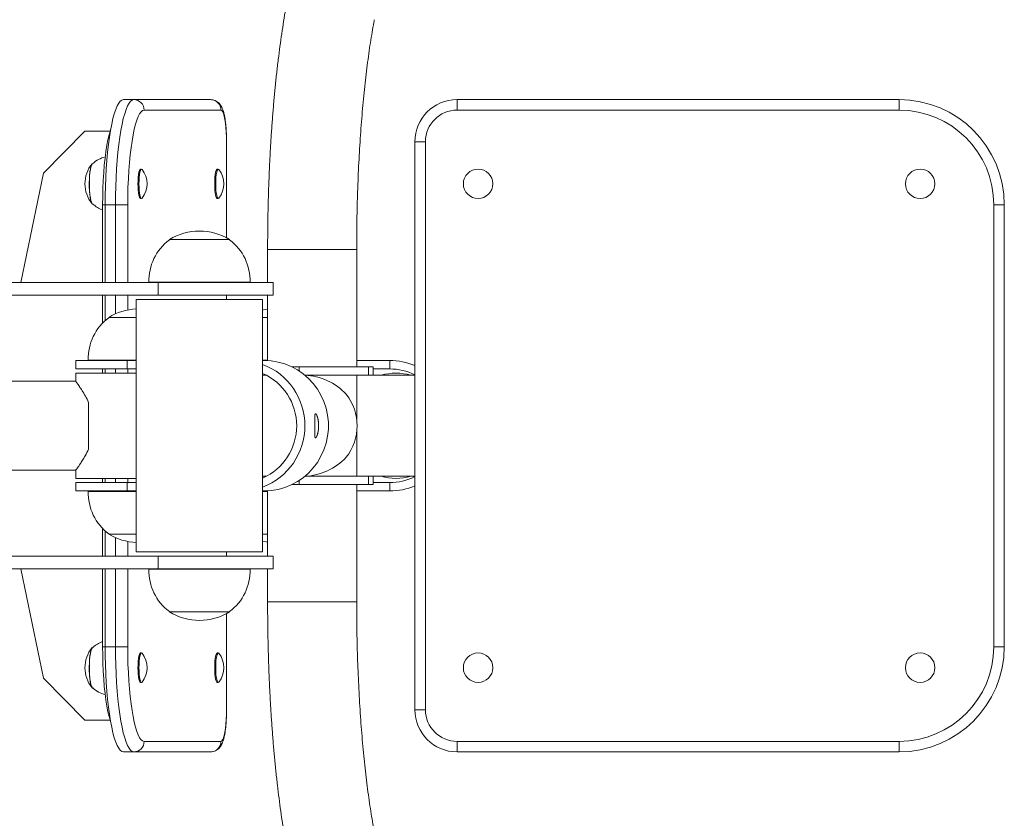
# Paper-space layout '_Сверху' of a CAD drawing. Units: millimetres. Extents: x -741 to 788, y -628 to 628.
# Drawn here: x 320 to 788, y -187 to 193 of the extents above; entities that cross this region are included whole.
import ezdxf

# ---------------------------------------------------------------- set-up
doc = ezdxf.new("R2010")
doc.units = ezdxf.units.MM

psp = doc.layouts.new('_Сверху')

# ---------------------------------------------------------------- linework, layer by layer
at = {"color": 7, "linetype": 'Continuous', "lineweight": 15}
for p, q in [((369.27, 155), (410.66, 155)), ((527.77, 155), (737.77, 155)), ((527.77, 155), (527.77, 150)), ((737.77, 155), (737.77, 150)), ((415.59, 150), (379.12, 150)), ((737.77, 150), (527.77, 150)), ((350.96, 140), (331.27, 120)), ((362.96, 140), (350.96, 140)), ((418.27, 89.31), (418.27, 135)), ((507.77, -135), (507.77, 135)), ((512.77, 135), (507.77, 135)), ((512.77, 135), (512.77, -135)), ((354.87, 124.75), (354.75, 124.75)), ((377.86, 122), (377.39, 122)), ((414.33, 122), (413.85, 122)), ((331.27, 120), (320.6, 68)), ((377.39, 108), (377.86, 108)), ((377.86, 108), (378.12, 108.16)), ((413.85, 108), (414.33, 108)), ((414.33, 108), (414.59, 108.16)), ((354.75, 105.25), (354.87, 105.25)), ((359.37, 68), (359.37, 105)), ((359.37, 105), (371.31, 105)), ((360.59, 105), (360.59, 68)), ((782.77, -105), (782.77, 105)), ((787.77, 105), (782.77, 105)), ((787.77, 105), (787.77, -105)), ((391.1, 88.5), (391.1, 88.3)), ((419.7, 88.5), (391.1, 88.5)), ((419.4, 88.52), (391.4, 88.52)), ((419.7, 88.3), (419.7, 88.5)), ((437.78, 83.73), (437.78, 68)), ((480.08, 28), (480.08, 83.73)), ((24.05, 68), (440.4, 68)), ((429.41, 68.2), (381.39, 68.2)), ((381.41, 68.2), (381.41, 68)), ((385.73, 62), (385.73, 68)), ((429.39, 68), (429.39, 68.2)), ((440.4, 62), (440.4, 68)), ((29.12, 62), (440.4, 62)), ((359.37, 48.76), (359.37, 62)), ((360.59, 62), (360.59, 49.93)), ((418.27, 60), (418.27, 62)), ((437.78, 62), (437.78, 30.96)), ((375.4, 60), (375.4, -60)), ((375.4, 60), (435.4, 60)), ((435.4, -60), (435.4, 60)), ((362.28, 51.5), (362.28, 51.3)), ((375.4, 51.5), (362.28, 51.5)), ((375.4, 51.52), (362.58, 51.52)), ((437.78, 51.52), (435.4, 51.52)), ((437.78, 51.5), (435.4, 51.5)), ((346.58, 31), (346.58, 27)), ((346.58, 31), (375.4, 31)), ((375.4, 31.2), (352.57, 31.2)), ((352.59, 31.2), (352.59, 31)), ((370.98, 31), (370.98, 27)), ((437.78, 31.2), (435.4, 31.2)), ((435.4, 31), (437.78, 31)), ((480.08, 31), (495.77, 31)), ((495.77, 27), (495.77, 31)), ((507.77, 28.62), (507.44, 28.72)), ((346.58, 27), (375.4, 27)), ((346.58, 25), (346.58, 21.15)), ((346.58, 25), (375.4, 25)), ((359.37, 25), (359.37, 27)), ((360.59, 27), (360.59, 25)), ((437.17, 24), (435.4, 24)), ((449.28, 28), (487.93, 28)), ((455.49, 24), (507.77, 24)), ((480.08, 3.05), (480.08, 24)), ((485.63, 24), (485.63, 28)), ((487.93, 24), (487.93, 28)), ((487.93, 27), (495.77, 27)), ((346.58, 21.15), (216.59, 21.15)), ((352.72, -11.11), (352.72, 11.11)), ((480.08, -24), (480.08, -3.05)), ((216.59, -21.15), (346.58, -21.15)), ((346.58, -21.15), (346.58, -25)), ((346.58, -25), (375.4, -25)), ((346.58, -27), (346.58, -31)), ((346.58, -27), (375.4, -27)), ((359.37, -27), (359.37, -25)), ((360.59, -25), (360.59, -27)), ((370.98, -27), (370.98, -31)), ((435.4, -24), (437.17, -24)), ((449.28, -28), (487.93, -28)), ((455.49, -24), (507.77, -24)), ((480.08, -83.73), (480.08, -28)), ((485.63, -28), (485.63, -24)), ((487.93, -28), (487.93, -24)), ((495.77, -27), (487.93, -27)), ((495.77, -31), (495.77, -27)), ((346.58, -31), (375.4, -31)), ((352.57, -31.2), (375.4, -31.2)), ((352.59, -31), (352.59, -31.2)), ((435.4, -31), (437.78, -31)), ((435.4, -31.2), (437.78, -31.2)), ((437.78, -30.96), (437.78, -62)), ((495.77, -31), (480.08, -31)), ((507.44, -28.72), (507.77, -28.62)), ((359.37, -62), (359.37, -48.76)), ((360.59, -49.93), (360.59, -62)), ((362.28, -51.3), (362.28, -51.5)), ((362.28, -51.5), (375.4, -51.5)), ((362.58, -51.52), (375.4, -51.52)), ((435.4, -51.5), (437.78, -51.5)), ((435.4, -51.52), (437.78, -51.52)), ((375.4, -60), (435.4, -60)), ((418.27, -62), (418.27, -60)), ((29.12, -62), (440.4, -62)), ((385.73, -68), (385.73, -62)), ((440.4, -68), (440.4, -62)), ((24.05, -68), (440.4, -68)), ((320.6, -68), (331.27, -120)), ((359.37, -105), (359.37, -68)), ((360.59, -68), (360.59, -105)), ((381.39, -68.2), (429.41, -68.2)), ((381.41, -68), (381.41, -68.2)), ((429.39, -68.2), (429.39, -68)), ((437.78, -68), (437.78, -83.73)), ((391.1, -88.3), (391.1, -88.5)), ((391.1, -88.5), (419.7, -88.5)), ((391.4, -88.52), (419.4, -88.52)), ((419.7, -88.5), (419.7, -88.3)), ((418.27, -135), (418.27, -89.31)), ((354.87, -105.25), (354.75, -105.25)), ((359.37, -105), (371.31, -105)), ((787.77, -105), (782.77, -105)), ((377.86, -108), (377.39, -108)), ((414.33, -108), (413.85, -108)), ((331.27, -120), (350.96, -140)), ((354.75, -124.75), (354.87, -124.75)), ((377.39, -122), (377.86, -122)), ((377.86, -122), (378.12, -121.84)), ((413.85, -122), (414.33, -122)), ((414.33, -122), (414.59, -121.84)), ((512.77, -135), (507.77, -135)), ((350.96, -140), (362.96, -140)), ((379.12, -150), (415.59, -150)), ((527.77, -150), (737.77, -150)), ((527.77, -150), (527.77, -155)), ((737.77, -150), (737.77, -155)), ((369.27, -155), (410.66, -155)), ((737.77, -155), (527.77, -155))]:
    psp.add_line(p, q, dxfattribs=at)
at = {"color": 8, "linetype": 'Continuous', "lineweight": 15}
for p, q in [((418.19, 89.35), (418.27, 135)), ((365.52, 68), (365.52, 105)), ((371.31, 105), (371.31, 68)), ((437.78, 83.73), (480.08, 83.73)), ((365.52, 53.19), (365.52, 62)), ((371.31, 62), (371.31, 55)), ((418.19, 60), (418.19, 62)), ((365.52, 25), (365.52, 27)), ((371.31, 27), (371.31, 25)), ((449.4, 27.94), (449.4, 28)), ((452.72, 28), (452.72, 26.05)), ((365.52, -27), (365.52, -25)), ((371.31, -25), (371.31, -27)), ((449.4, -28), (449.4, -27.94)), ((452.72, -26.05), (452.72, -28)), ((365.52, -62), (365.52, -53.19)), ((371.31, -55), (371.31, -62)), ((418.19, -62), (418.19, -60)), ((365.52, -105), (365.52, -68)), ((371.31, -68), (371.31, -105)), ((437.78, -83.73), (480.08, -83.73)), ((418.19, -135), (418.19, -89.35)), ((418.19, -135), (418.27, -135))]:
    psp.add_line(p, q, dxfattribs=at)
at = {"color": 7, "linetype": 'Continuous', "lineweight": 15, "flags": 128}
for points in [[(369.27, 155), (368.52, 154.81), (367.77, 154.24), (367.03, 153.3), (366.3, 151.98), (365.6, 150.32), (364.93, 148.3), (364.29, 145.96), (363.69, 143.3), (363.13, 140.36), (362.62, 137.14), (362.16, 133.68), (361.75, 130), (361.41, 126.13), (361.12, 122.1), (360.89, 117.94), (360.72, 113.68), (360.62, 109.36), (360.59, 105)], [(365.52, 105), (365.55, 109.36), (365.65, 113.68), (365.81, 117.94), (366.04, 122.1), (366.33, 126.13), (366.68, 130), (367.09, 133.68), (367.55, 137.14), (368.06, 140.36), (368.62, 143.3), (369.22, 145.96), (369.86, 148.3), (370.53, 150.32), (371.23, 151.98), (371.95, 153.3), (372.69, 154.24), (373.44, 154.81), (374.2, 155)], [(379.12, 150), (378.4, 149.81), (377.69, 149.23), (376.98, 148.28), (376.3, 146.96), (375.64, 145.28), (375.01, 143.26), (374.41, 140.91), (373.86, 138.26), (373.35, 135.32), (372.89, 132.12), (372.48, 128.69), (372.13, 125.06), (371.84, 121.26), (371.61, 117.31), (371.44, 113.27), (371.34, 109.15), (371.31, 105)], [(418.19, 135), (418.16, 137.35), (418.07, 139.64), (417.91, 141.81), (417.7, 143.82), (417.43, 145.61), (417.12, 147.14), (416.77, 148.37), (416.39, 149.27), (416, 149.82), (415.59, 150)], [(359.37, 105), (359.41, 108.92), (359.51, 112.8), (359.67, 116.61), (359.9, 120.31), (360.19, 123.86), (360.54, 127.22), (360.95, 130.38), (361.41, 133.28), (361.91, 135.92), (362.46, 138.26), (363.05, 140.28), (363.2, 140.75)], [(354.74, 124.75), (354.41, 124.57), (354.11, 124.05), (353.82, 123.2), (353.57, 122.06), (353.36, 120.66), (353.2, 119.05), (353.09, 117.3), (353.04, 115.46), (353.06, 113.61), (353.14, 111.81), (353.27, 110.12), (353.46, 108.62), (353.69, 107.34), (353.96, 106.33), (354.26, 105.64), (354.57, 105.29), (354.75, 105.25)], [(354.46, 124.37), (354.41, 124.32), (354.1, 123.78), (353.82, 122.9), (353.57, 121.72), (353.36, 120.28), (353.21, 118.64), (353.12, 116.85), (353.09, 115), (353.12, 113.15), (353.21, 111.36), (353.36, 109.72), (353.57, 108.28), (353.82, 107.1), (354.1, 106.22), (354.41, 105.68), (354.46, 105.63)], [(377.39, 122), (377.12, 121.82), (376.86, 121.31), (376.63, 120.47), (376.44, 119.36), (376.29, 118.04), (376.2, 116.56), (376.17, 115), (376.2, 113.44), (376.29, 111.96), (376.44, 110.64), (376.63, 109.53), (376.86, 108.69), (377.12, 108.18), (377.39, 108), (377.39, 108)], [(378.12, 121.84), (377.86, 122), (377.59, 121.82), (377.34, 121.31), (377.11, 120.47), (376.91, 119.36), (376.77, 118.04), (376.68, 116.56), (376.65, 115), (376.68, 113.44), (376.77, 111.96), (376.91, 110.64), (377.11, 109.53), (377.34, 108.69), (377.59, 108.18), (377.86, 108), (377.86, 108)], [(413.85, 122), (413.58, 121.82), (413.32, 121.31), (413.09, 120.47), (412.9, 119.36), (412.76, 118.04), (412.67, 116.56), (412.64, 115), (412.67, 113.44), (412.76, 111.96), (412.9, 110.64), (413.09, 109.53), (413.32, 108.69), (413.58, 108.18), (413.85, 108), (413.85, 108)], [(414.59, 121.84), (414.33, 122), (414.06, 121.82), (413.8, 121.31), (413.57, 120.47), (413.38, 119.36), (413.23, 118.04), (413.14, 116.56), (413.11, 115), (413.14, 113.44), (413.23, 111.96), (413.38, 110.64), (413.57, 109.53), (413.8, 108.69), (414.06, 108.18), (414.33, 108), (414.33, 108)], [(437.78, 55.35), (435.79, 55.05), (435.4, 54.98)], [(436.21, -31), (439.5, -30.82), (442.76, -30.28), (445.93, -29.38), (449, -28.13), (451.91, -26.56), (454.64, -24.68), (457.15, -22.51), (459.42, -20.07), (461.42, -17.4), (463.12, -14.52), (464.5, -11.47), (465.56, -8.29), (466.26, -5.02), (466.62, -1.68), (466.62, 1.68), (466.26, 5.02), (465.56, 8.29), (464.5, 11.47), (463.12, 14.52), (461.42, 17.4), (459.42, 20.07), (457.15, 22.51), (454.64, 24.68), (451.91, 26.56), (449, 28.13), (445.93, 29.38), (442.76, 30.28), (439.5, 30.82), (436.21, 31)], [(435.4, -54.98), (437.02, -55.25), (437.78, -55.35)], [(354.74, -105.25), (354.41, -105.43), (354.11, -105.95), (353.82, -106.8), (353.57, -107.94), (353.36, -109.34), (353.2, -110.95), (353.09, -112.7), (353.04, -114.54), (353.06, -116.39), (353.14, -118.19), (353.27, -119.88), (353.46, -121.38), (353.69, -122.66), (353.96, -123.67), (354.26, -124.36), (354.57, -124.71), (354.75, -124.75)], [(354.46, -105.63), (354.41, -105.68), (354.1, -106.22), (353.82, -107.1), (353.57, -108.28), (353.36, -109.72), (353.21, -111.36), (353.12, -113.15), (353.09, -115), (353.12, -116.85), (353.21, -118.64), (353.36, -120.28), (353.57, -121.72), (353.82, -122.9), (354.1, -123.78), (354.41, -124.32), (354.46, -124.37)], [(363.2, -140.75), (363.05, -140.28), (362.46, -138.26), (361.91, -135.92), (361.41, -133.28), (360.95, -130.38), (360.54, -127.22), (360.19, -123.86), (359.9, -120.31), (359.67, -116.61), (359.51, -112.8), (359.41, -108.92), (359.37, -105)], [(360.59, -105), (360.62, -109.36), (360.72, -113.68), (360.89, -117.94), (361.12, -122.1), (361.41, -126.13), (361.75, -130), (362.16, -133.68), (362.62, -137.14), (363.13, -140.36), (363.69, -143.3), (364.29, -145.96), (364.93, -148.3), (365.6, -150.32), (366.3, -151.98), (367.03, -153.3), (367.77, -154.24), (368.52, -154.81), (369.27, -155)], [(374.2, -155), (373.44, -154.81), (372.69, -154.24), (371.95, -153.3), (371.23, -151.98), (370.53, -150.32), (369.86, -148.3), (369.22, -145.96), (368.62, -143.3), (368.06, -140.36), (367.55, -137.14), (367.09, -133.68), (366.68, -130), (366.33, -126.13), (366.04, -122.1), (365.81, -117.94), (365.65, -113.68), (365.55, -109.36), (365.52, -105)], [(371.31, -105), (371.34, -109.15), (371.44, -113.27), (371.61, -117.31), (371.84, -121.26), (372.13, -125.06), (372.48, -128.69), (372.89, -132.12), (373.35, -135.32), (373.86, -138.26), (374.41, -140.91), (375.01, -143.26), (375.64, -145.28), (376.3, -146.96), (376.98, -148.28), (377.69, -149.23), (378.4, -149.81), (379.12, -150)], [(377.39, -108), (377.12, -108.18), (376.86, -108.69), (376.63, -109.53), (376.44, -110.64), (376.29, -111.96), (376.2, -113.44), (376.17, -115), (376.2, -116.56), (376.29, -118.04), (376.44, -119.36), (376.63, -120.47), (376.86, -121.31), (377.12, -121.82), (377.39, -122), (377.39, -122)], [(378.12, -108.16), (377.86, -108), (377.59, -108.18), (377.34, -108.69), (377.11, -109.53), (376.91, -110.64), (376.77, -111.96), (376.68, -113.44), (376.65, -115), (376.68, -116.56), (376.77, -118.04), (376.91, -119.36), (377.11, -120.47), (377.34, -121.31), (377.59, -121.82), (377.86, -122), (377.86, -122)], [(413.85, -108), (413.58, -108.18), (413.32, -108.69), (413.09, -109.53), (412.9, -110.64), (412.76, -111.96), (412.67, -113.44), (412.64, -115), (412.67, -116.56), (412.76, -118.04), (412.9, -119.36), (413.09, -120.47), (413.32, -121.31), (413.58, -121.82), (413.85, -122), (413.85, -122)], [(414.59, -108.16), (414.33, -108), (414.06, -108.18), (413.8, -108.69), (413.57, -109.53), (413.38, -110.64), (413.23, -111.96), (413.14, -113.44), (413.11, -115), (413.14, -116.56), (413.23, -118.04), (413.38, -119.36), (413.57, -120.47), (413.8, -121.31), (414.06, -121.82), (414.33, -122), (414.33, -122)], [(415.59, -150), (416, -149.82), (416.39, -149.27), (416.77, -148.37), (417.12, -147.14), (417.43, -145.61), (417.7, -143.82), (417.91, -141.81), (418.07, -139.64), (418.16, -137.35), (418.19, -135)]]:
    psp.add_lwpolyline(points, dxfattribs=at)
at = {"color": 7, "linetype": 'Continuous', "lineweight": 15}
for centre in [(537.77, 115), (747.77, 115), (537.77, -115), (747.77, -115)]:
    psp.add_circle(centre, 7, dxfattribs=at)
for centre, radius, start, end in [((374.16, 150.04), 4.96, 359.5648, 89.5581), ((410.63, 150.04), 4.96, 359.5648, 89.5581), ((527.77, 135), 20, 90, 180), ((737.77, 105), 50, 0, 90), ((527.77, 135), 15, 90, 180), ((737.77, 105), 45, 0, 90), ((363.6, 115), 13.09, 103.2217, 132.6911), ((365.96, 115), 15, 140.503, 219.497), ((369.51, 115), 11, 321.5627, 38.4373), ((405.97, 115), 11, 321.5627, 38.4373), ((363.6, 115), 13.09, 227.3089, 251.1658), ((405.4, 65.01), 27.5, 58.6677, 121.3323), ((405.4, 69), 24.02, 126.5241, 181.9086), ((405.4, 69), 24.02, 358.0914, 53.4759), ((376.58, 28.01), 27.5, 92.4602, 121.3323), ((376.58, 32), 24.02, 126.5241, 181.9086), ((424.36, 0), 31.17, 290.7478, 69.2522), ((495.77, 0), 31, 67.226, 90), ((424.42, 0), 27.17, 293.8438, 66.1562), ((454.28, -4.5), 28.52, 43.1354, 87.5661), ((498.77, 0), 25, 73.7398, 106.2602), ((495.77, 0), 27, 63.6122, 90), ((455.95, 0), 24.32, 321.9187, 38.0813), ((454.23, 4.62), 28.64, 272.5327, 316.7658), ((498.77, 0), 25, 253.7398, 286.2602), ((495.77, 0), 27, 270, 296.3878), ((376.58, -32), 24.02, 178.0914, 233.4759), ((495.77, 0), 31, 270, 292.774), ((376.58, -28.01), 27.5, 238.6677, 267.5398), ((405.4, -69), 24.02, 178.0914, 233.4759), ((405.4, -69), 24.02, 306.5241, 1.9086), ((405.4, -65.01), 27.5, 238.6677, 301.3323), ((363.6, -115), 13.09, 108.8342, 132.6911), ((365.96, -115), 15, 140.503, 219.497), ((737.77, -105), 45, 270, 0), ((737.77, -105), 50, 270, 0), ((369.51, -115), 11, 321.5627, 38.4373), ((405.97, -115), 11, 321.5627, 38.4373), ((363.6, -115), 13.09, 227.3089, 256.7783), ((527.77, -135), 20, 180, 270), ((527.77, -135), 15, 180, 270), ((374.16, -150.04), 4.96, 270.4419, 0.4352), ((410.63, -150.04), 4.96, 270.4419, 0.4352)]:
    psp.add_arc(centre, radius, start, end, dxfattribs=at)
for points, knots in [([(446.88, 200.74), (446.7, 199.8), (446.19, 197.01), (445.38, 192.23), (444.47, 186.36), (443.62, 180.32), (442.82, 174.13), (442.08, 167.79), (441.4, 161.31), (440.78, 154.7), (440.21, 147.98), (439.7, 141.14), (439.25, 134.21), (438.86, 127.19), (438.53, 120.09), (438.26, 112.94), (438.04, 105.73), (437.89, 98.49), (437.8, 91.15), (437.78, 86.22), (437.78, 83.73)], [0, 0, 0, 0, 0.029965, 0.088305, 0.146327, 0.20405, 0.261526, 0.318798, 0.375901, 0.432861, 0.489703, 0.546445, 0.603103, 0.659693, 0.716226, 0.772713, 0.829163, 0.885586, 0.94199, 1, 1, 1, 1]), ([(480.08, 83.73), (480.08, 84.94), (480.08, 88.47), (480.13, 94.31), (480.25, 101.21), (480.42, 108.08), (480.65, 114.9), (480.94, 121.65), (481.28, 128.31), (481.68, 134.88), (482.12, 141.33), (482.62, 147.65), (483.17, 153.83), (483.77, 159.85), (484.42, 165.7), (485.1, 171.37), (485.83, 176.83), (486.6, 182.08), (487.39, 187), (488.02, 190.59), (488.37, 192.52), (488.46, 192.99)], [0, 0, 0, 0, 0.029853, 0.086609, 0.14336, 0.200096, 0.256808, 0.313487, 0.370124, 0.42671, 0.483233, 0.539682, 0.596041, 0.652297, 0.70843, 0.764419, 0.820241, 0.875866, 0.93126, 0.983204, 1, 1, 1, 1]), ([(418.27, 135), (418.27, 135.4), (418.26, 136.57), (418.21, 138.5), (418.09, 140.73), (417.92, 142.87), (417.69, 144.89), (417.39, 146.78), (417.02, 148.55), (416.57, 150.09), (416.05, 151.35), (415.46, 152.37), (414.78, 153.23), (413.91, 153.99), (412.87, 154.58), (411.76, 154.94), (411, 154.98), (410.66, 155)], [0, 0, 0, 0, 0.042272, 0.122775, 0.203529, 0.284797, 0.367026, 0.450959, 0.538068, 0.631873, 0.709841, 0.76477, 0.815772, 0.864567, 0.912665, 0.960683, 1, 1, 1, 1]), ([(352.72, 11.11), (352.22, 12.12), (351.19, 14.18), (349.64, 16.72), (348.26, 18.82), (347.29, 20.21), (346.76, 20.93), (346.55, 21.2), (346.59, 21.14), (346.59, 21.13)], [0, 0, 0, 0, 0.17704, 0.35895, 0.53609, 0.719828, 0.850732, 0.985353, 1, 1, 1, 1]), ([(462, 0.36), (462, -0.35), (461.99, -0.7), (461.95, -1.39), (461.92, -1.74), (461.83, -2.41), (461.78, -2.73), (461.66, -3.34), (461.59, -3.63), (461.44, -4.18), (461.36, -4.43), (461.23, -4.76), (461.19, -4.87), (461.1, -5.06), (461.06, -5.15), (460.93, -5.4), (460.85, -5.52), (460.69, -5.69), (460.61, -5.74), (460.48, -5.74), (460.42, -5.7), (460.33, -5.54), (460.29, -5.41), (460.24, -5.18), (460.22, -5.09), (460.2, -4.89), (460.19, -4.79), (460.16, -4.46), (460.15, -4.21), (460.14, -3.66), (460.13, -3.37), (460.13, -2.75), (460.13, -2.43), (460.13, -1.76), (460.14, -1.42), (460.14, -0.72), (460.14, -0.37), (460.14, 0.33), (460.14, 0.68), (460.14, 1.38), (460.13, 1.73), (460.13, 2.39), (460.13, 2.71), (460.13, 3.18), (460.13, 3.33), (460.14, 3.62), (460.14, 3.76), (460.15, 4.17), (460.16, 4.42), (460.19, 4.76), (460.2, 4.86), (460.22, 5.06), (460.23, 5.15), (460.28, 5.39), (460.32, 5.52), (460.42, 5.69), (460.47, 5.74), (460.6, 5.74), (460.68, 5.7), (460.84, 5.54), (460.92, 5.41), (461.09, 5.09), (461.18, 4.9), (461.3, 4.57), (461.35, 4.45), (461.43, 4.2), (461.47, 4.07), (461.58, 3.66), (461.65, 3.37), (461.77, 2.75), (461.83, 2.42), (461.91, 1.76), (461.95, 1.41), (461.99, 0.71), (462, 0.36), (462, -0.35)], [-0.03125, -0.03125, 0, 0, 0.03125, 0.03125, 0.0625, 0.0625, 0.09375, 0.09375, 0.125, 0.125, 0.15625, 0.15625, 0.171875, 0.171875, 0.1875, 0.1875, 0.21875, 0.21875, 0.25, 0.25, 0.28125, 0.28125, 0.3125, 0.3125, 0.328125, 0.328125, 0.34375, 0.34375, 0.375, 0.375, 0.40625, 0.40625, 0.4375, 0.4375, 0.46875, 0.46875, 0.5, 0.5, 0.53125, 0.53125, 0.5625, 0.5625, 0.59375, 0.59375, 0.609375, 0.609375, 0.625, 0.625, 0.65625, 0.65625, 0.671875, 0.671875, 0.6875, 0.6875, 0.71875, 0.71875, 0.75, 0.75, 0.78125, 0.78125, 0.8125, 0.8125, 0.84375, 0.84375, 0.859375, 0.859375, 0.875, 0.875, 0.90625, 0.90625, 0.9375, 0.9375, 0.96875, 0.96875, 1, 1, 1.03125, 1.03125]), ([(346.59, -21.13), (346.62, -21.11), (346.67, -21.06), (347.1, -20.47), (347.78, -19.52), (348.69, -18.18), (349.82, -16.43), (351.22, -14.12), (352.18, -12.18), (352.72, -11.11)], [0, 0, 0, 0, 0.116276, 0.251081, 0.381373, 0.514682, 0.66157, 0.811548, 1, 1, 1, 1]), ([(437.78, -83.73), (437.78, -85), (437.78, -88.71), (437.84, -94.84), (437.96, -102.09), (438.14, -109.32), (438.38, -116.49), (438.69, -123.62), (439.05, -130.67), (439.47, -137.63), (439.94, -144.51), (440.48, -151.28), (441.07, -157.93), (441.72, -164.45), (442.43, -170.84), (443.19, -177.09), (444.01, -183.17), (444.88, -189.1), (445.8, -194.76), (446.48, -198.59), (446.84, -200.53), (446.88, -200.74)], [0, 0, 0, 0, 0.029682, 0.086069, 0.142464, 0.198872, 0.255301, 0.311758, 0.368253, 0.424796, 0.481396, 0.538065, 0.594819, 0.651671, 0.708641, 0.765751, 0.823026, 0.8805, 0.938211, 0.993406, 1, 1, 1, 1]), ([(488.46, -192.99), (488.31, -192.15), (487.87, -189.79), (487.18, -185.7), (486.39, -180.66), (485.63, -175.38), (484.92, -169.9), (484.25, -164.21), (483.62, -158.34), (483.03, -152.29), (482.5, -146.09), (482.01, -139.75), (481.57, -133.28), (481.19, -126.7), (480.87, -120.02), (480.59, -113.26), (480.38, -106.44), (480.22, -99.56), (480.12, -92.65), (480.08, -87.36), (480.08, -84.39), (480.08, -83.73)], [0, 0, 0, 0, 0.0295858, 0.0843661, 0.1393951, 0.1947143, 0.2502797, 0.3060542, 0.3620067, 0.4181107, 0.4743437, 0.530686, 0.5871211, 0.6436341, 0.7002121, 0.7568438, 0.8135185, 0.870227, 0.9269603, 0.9837101, 1, 1, 1, 1]), ([(410.66, -155), (411.1, -154.97), (411.94, -154.91), (413.08, -154.48), (414.04, -153.89), (414.83, -153.17), (415.46, -152.36), (415.99, -151.45), (416.48, -150.33), (416.92, -148.94), (417.3, -147.27), (417.61, -145.41), (417.87, -143.4), (418.06, -141.23), (418.19, -138.99), (418.26, -136.9), (418.27, -135.57), (418.27, -135)], [0, 0, 0, 0, 0.0499095, 0.0972233, 0.1426105, 0.1878489, 0.235063, 0.2876435, 0.3517209, 0.4385542, 0.5263842, 0.6085828, 0.6947341, 0.777967, 0.8596926, 0.940637, 1, 1, 1, 1])]:
    psp.add_open_spline(points, degree=3, knots=knots, dxfattribs=at)

doc.saveas('drawing.dxf')
